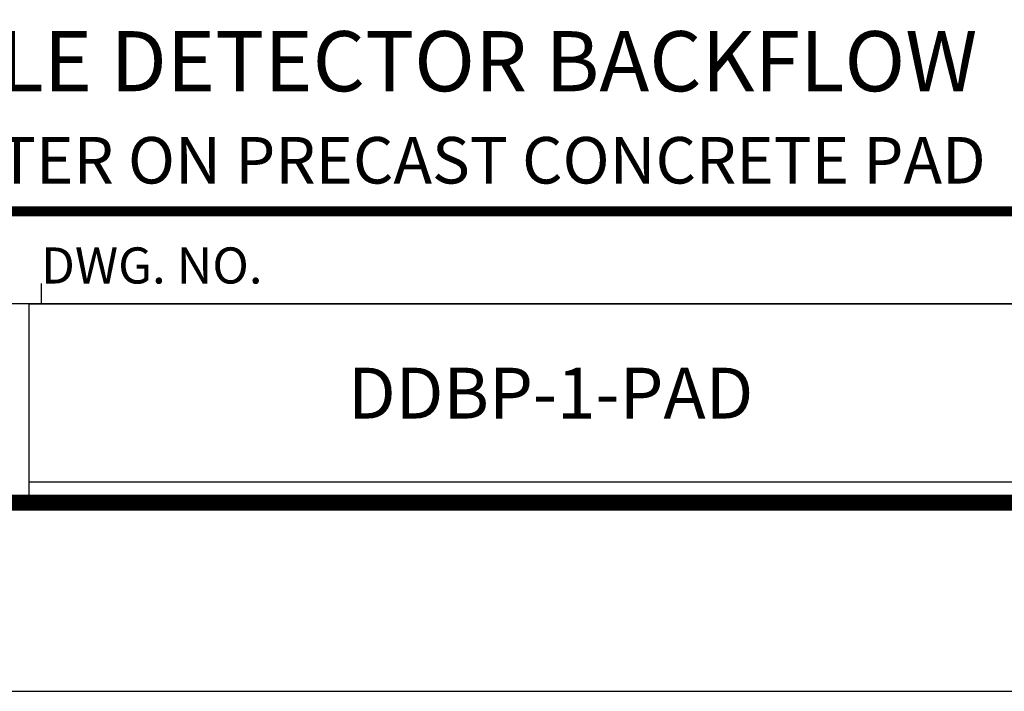
# Model space of a CAD drawing. Extents: x -24 to 962, y -206 to 1069.
# Drawn here: x 677 to 866, y -206 to -77 of the extents above; entities that cross this region are included whole.
import ezdxf
from ezdxf.enums import TextEntityAlignment as Align

# ---------------------------------------------------------------- set-up
doc = ezdxf.new("R2010")
doc.units = 0
doc.header["$LTSCALE"] = 20
doc.header["$MEASUREMENT"] = 0
doc.layers.add('NO PRINT', color=7, linetype='CONTINUOUS', plot=False)
doc.layers.add('SHT', color=1, linetype='CONTINUOUS')
doc.styles.add('COMPLEX', font='au101s01')
doc.styles.add('SIMPLEX', font='SIMPLEX', dxfattribs={"width": 0.9})

msp = doc.modelspace()

# ---------------------------------------------------------------- linework, layer by layer
at = {"layer": 'NO PRINT', "linetype": 'Continuous'}
for p, q in [((681.3878, -128.0098), (681.3878, -131.9068)), ((879.0388, -131.9068), (675.1897, -131.9068)), ((679.0867, -169.9863), (679.0867, -166.0894))]:
    msp.add_line(p, q, dxfattribs=at)
at = {"layer": 'NO PRINT'}
msp.add_lwpolyline([(-23.8821, -206.1329), (961.8, -206.1329), (961.8, 1069.4557), (-23.8821, 1069.4557)], close=True, dxfattribs=at)
at = {"layer": 'NO PRINT', "linetype": 'Continuous'}
msp.add_lwpolyline([(679.0867, -131.9068), (879.0388, -131.9068), (879.0388, -166.0894), (679.0867, -166.0894)], close=True, dxfattribs=at)
at = {"layer": 'SHT', "color": 2, "linetype": 'Continuous', "const_width": 3.06}
msp.add_lwpolyline([(14.427, 1003.3394), (14.4271, -140.0166, 0.41421356), (44.3968, -169.9863), (893.5212, -169.9863, 0.41421356), (923.4908, -140.0166), (923.4908, 1003.3394, 0.41421081), (893.5211, 1033.3091), (44.3967, 1033.3091, 0.4139118)], format="xyb", close=True, dxfattribs=at)
at = {"layer": 'SHT', "color": 2, "linetype": 'Continuous', "const_width": 1.8705}
msp.add_lwpolyline([(564.8337, -114.1603), (923.4907, -114.1603)], dxfattribs=at)

# ---------------------------------------------------------------- texts
at = {"layer": 'SHT', "style": 'COMPLEX'}
for s, height, p in [('DOUBLE DETECTOR BACKFLOW', 11.525435, (745.0248, -91.1588)), ('PREVENTER ON PRECAST CONCRETE PAD', 8.914902, (745.0248, -108.8311))]:
    msp.add_text(s, height=height, dxfattribs=at).set_placement(p, align=Align.CENTER)
at = {"layer": 'SHT', "style": 'SIMPLEX'}
msp.add_text('DWG. NO.', height=6.91526, dxfattribs=at).set_placement((681.3847, -127.9908))
at = {"layer": 'SHT', "linetype": 'Continuous', "insert": (779.0627, -148.9981), "char_height": 9.74237, "attachment_point": 5, "style": 'SIMPLEX'}
msp.add_mtext_dynamic_manual_height_columns('DDBP-1-PAD', width=199.153656, gutter_width=117.6934, heights=[0], dxfattribs=at)

doc.saveas('drawing.dxf')
